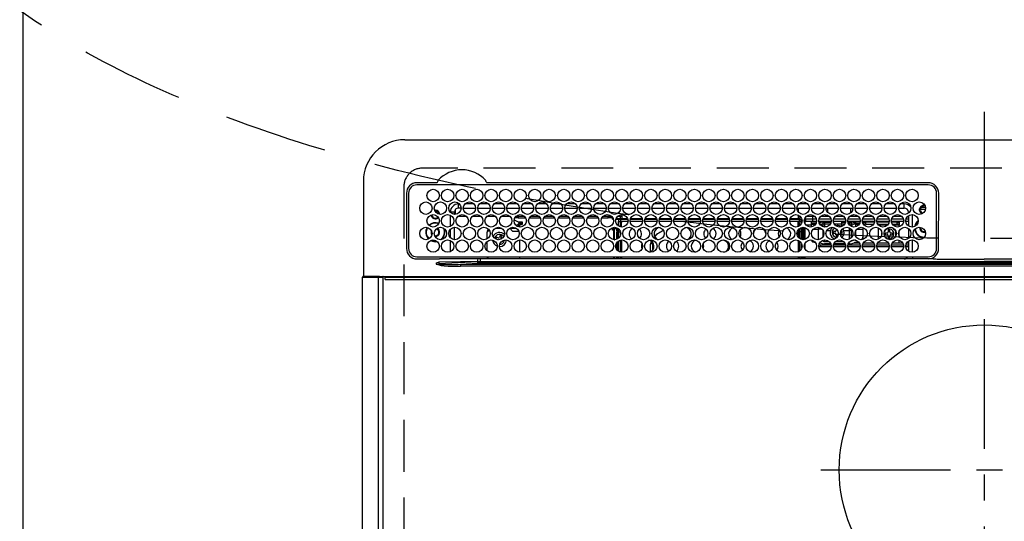
# Model space of a CAD drawing. Extents: x 84007 to 110129, y -10810 to -2410.
# Drawn here: x 84979 to 85454, y -4300 to -4058 of the extents above; entities that cross this region are included whole.
import ezdxf

# ---------------------------------------------------------------- set-up
doc = ezdxf.new("R2010")
doc.units = 0
doc.header["$LTSCALE"] = 50
doc.header["$MEASUREMENT"] = 0
doc.linetypes.add('CENTER', pattern=[2, 1.25, -0.25, 0.25, -0.25])
doc.linetypes.add('DASHED', pattern=[0.75, 0.5, -0.25])
for name, color, linetype in [('126-甲板', 2, 'CONTINUOUS'), ('150-機器', 8, 'CONTINUOUS'), ('160-文字', 254, 'CONTINUOUS')]:
    doc.layers.add(name, color=color, linetype=linetype)

msp = doc.modelspace()

# ---------------------------------------------------------------- linework, layer by layer
at = {"layer": '126-甲板', "linetype": 'DASHED'}
for p, q in [((85715.46, -4130.06), (85173.46, -4130.06)), ((85164.46, -4139.06), (85164.46, -4583.06))]:
    msp.add_line(p, q, dxfattribs=at)
at = {"layer": '126-甲板'}
msp.add_lwpolyline([(84980.66, -4013.06), (84980.66, -4660.06), (87718.66, -4660.06), (87718.66, -3860.06), (85885.66, -3860.06)], dxfattribs=at)
at = {"layer": '126-甲板', "linetype": 'DASHED'}
msp.add_arc((85173.46, -4139.06), 9, 90, 180, dxfattribs=at)
at = {"layer": '150-機器', "color": 161, "linetype": 'CENTER'}
for p, q in [((85444.46, -4102.95), (85444.46, -4684.59)), ((85365.69, -4275.71), (85521.66, -4275.71))]:
    msp.add_line(p, q, dxfattribs=at)
at = {"layer": '150-機器', "color": 13, "linetype": 'Continuous'}
for p, q in [((85164.96, -4116.33), (85723.96, -4116.33)), ((85144.96, -4136.33), (85144.96, -4182.33)), ((85180.2, -4137.11), (85170.76, -4137.11)), ((85417.46, -4138.13), (85170.76, -4138.13)), ((85180.28, -4137.11), (85180.2, -4137.11)), ((85180.36, -4137.1), (85180.28, -4137.11)), ((85201.02, -4138.13), (85201.05, -4138.01)), ((85204.72, -4137.11), (85204.56, -4137.1)), ((85417.46, -4137.11), (85204.72, -4137.11)), ((85165.74, -4142.13), (85165.74, -4168.83)), ((85166.76, -4142.13), (85166.76, -4168.83)), ((85421.46, -4168.83), (85421.46, -4142.13)), ((85422.46, -4168.83), (85422.48, -4142.13)), ((85189.16, -4150.28), (85189.16, -4152.38)), ((85190.86, -4149.33), (85190.86, -4147.33)), ((85191.3, -4147.33), (85190.86, -4147.33)), ((85192.11, -4149.33), (85190.86, -4149.33)), ((85193.11, -4149.33), (85199.11, -4149.33)), ((85198.3, -4147.33), (85193.92, -4147.33)), ((85200.11, -4149.33), (85206.11, -4149.33)), ((85205.3, -4147.33), (85200.92, -4147.33)), ((85207.11, -4149.33), (85213.11, -4149.33)), ((85212.3, -4147.33), (85207.92, -4147.33)), ((85214.11, -4149.33), (85220.11, -4149.33)), ((85219.3, -4147.33), (85214.92, -4147.33)), ((85221.11, -4149.33), (85227.11, -4149.33)), ((85226.3, -4147.33), (85221.92, -4147.33)), ((85228.11, -4149.33), (85234.11, -4149.33)), ((85233.3, -4147.33), (85228.92, -4147.33)), ((85235.11, -4149.33), (85241.11, -4149.33)), ((85240.3, -4147.33), (85235.92, -4147.33)), ((85242.11, -4149.33), (85248.11, -4149.33)), ((85247.3, -4147.33), (85242.92, -4147.33)), ((85249.11, -4149.33), (85255.11, -4149.33)), ((85254.3, -4147.33), (85249.92, -4147.33)), ((85256.11, -4149.33), (85262.11, -4149.33)), ((85261.3, -4147.33), (85256.92, -4147.33)), ((85263.11, -4149.33), (85269.11, -4149.33)), ((85268.3, -4147.33), (85263.92, -4147.33)), ((85270.11, -4149.33), (85276.11, -4149.33)), ((85275.3, -4147.33), (85270.92, -4147.33)), ((85277.11, -4149.33), (85283.11, -4149.33)), ((85282.3, -4147.33), (85277.92, -4147.33)), ((85284.11, -4149.33), (85290.11, -4149.33)), ((85289.3, -4147.33), (85284.92, -4147.33)), ((85291.11, -4149.33), (85297.11, -4149.33)), ((85296.3, -4147.33), (85291.92, -4147.33)), ((85298.11, -4149.33), (85304.11, -4149.33)), ((85303.3, -4147.33), (85298.92, -4147.33)), ((85305.11, -4149.33), (85311.11, -4149.33)), ((85310.3, -4147.33), (85305.92, -4147.33)), ((85312.11, -4149.33), (85318.11, -4149.33)), ((85317.3, -4147.33), (85312.92, -4147.33)), ((85319.11, -4149.33), (85325.11, -4149.33)), ((85324.3, -4147.33), (85319.92, -4147.33)), ((85326.11, -4149.33), (85332.11, -4149.33)), ((85331.3, -4147.33), (85326.92, -4147.33)), ((85333.11, -4149.33), (85339.11, -4149.33)), ((85338.3, -4147.33), (85333.92, -4147.33)), ((85340.11, -4149.33), (85346.11, -4149.33)), ((85345.3, -4147.33), (85340.92, -4147.33)), ((85347.11, -4149.33), (85353.11, -4149.33)), ((85352.3, -4147.33), (85347.92, -4147.33)), ((85354.11, -4149.33), (85360.11, -4149.33)), ((85354.61, -4149.33), (85354.61, -4151.04)), ((85359.3, -4147.33), (85354.92, -4147.33)), ((85361.11, -4149.33), (85367.11, -4149.33)), ((85366.3, -4147.33), (85361.92, -4147.33)), ((85368.11, -4149.33), (85374.11, -4149.33)), ((85373.3, -4147.33), (85368.92, -4147.33)), ((85369.06, -4151.57), (85369.06, -4149.33)), ((85375.11, -4149.33), (85381.11, -4149.33)), ((85380.3, -4147.33), (85375.92, -4147.33)), ((85379.86, -4149.33), (85379.86, -4151.82)), ((85380.86, -4149.33), (85380.86, -4150.58)), ((85382.11, -4149.33), (85388.11, -4149.33)), ((85387.3, -4147.33), (85382.92, -4147.33)), ((85389.11, -4149.33), (85395.11, -4149.33)), ((85394.3, -4147.33), (85389.92, -4147.33)), ((85396.11, -4149.33), (85402.11, -4149.33)), ((85401.3, -4147.33), (85396.92, -4147.33)), ((85403.11, -4149.33), (85405.86, -4149.33)), ((85405.86, -4147.33), (85403.92, -4147.33)), ((85405.86, -4149.33), (85405.86, -4147.33)), ((85416.03, -4150.06), (85413.05, -4150.06)), ((85413.08, -4149.71), (85413.3, -4149.71)), ((85413.3, -4150.51), (85413.08, -4150.51)), ((85413.3, -4149.71), (85413.71, -4149.71)), ((85413.71, -4150.51), (85413.3, -4150.51)), ((85416.09, -4149.06), (85414, -4149.06)), ((85415.06, -4147.95), (85415.06, -4147.73)), ((85415.06, -4148.36), (85415.06, -4147.95)), ((85415.06, -4148.06), (85415.8, -4148.06)), ((85415.86, -4148.36), (85415.94, -4148.38)), ((85188.86, -4151.33), (85186.86, -4151.33)), ((85186.86, -4151.33), (85186.86, -4151.37)), ((85186.86, -4152.75), (85186.86, -4158.21)), ((85188.86, -4152.37), (85188.86, -4151.33)), ((85194.83, -4153.46), (85190.39, -4153.46)), ((85201.83, -4153.46), (85197.39, -4153.46)), ((85208.83, -4153.46), (85204.39, -4153.46)), ((85215.83, -4153.46), (85211.39, -4153.46)), ((85217.66, -4155.01), (85217.66, -4154.94)), ((85217.66, -4155.01), (85219.66, -4155.92)), ((85219.66, -4153.96), (85218.02, -4153.96)), ((85222.83, -4153.46), (85218.39, -4153.46)), ((85219.66, -4153.46), (85219.66, -4153.96)), ((85219.66, -4153.96), (85223.19, -4153.96)), ((85219.66, -4155.92), (85221.16, -4155.92)), ((85219.96, -4155.92), (85219.96, -4156.73)), ((85221.16, -4155.92), (85221.26, -4155.93)), ((85221.26, -4155.93), (85221.35, -4155.94)), ((85221.35, -4155.94), (85221.44, -4155.96)), ((85221.44, -4155.96), (85221.51, -4155.99)), ((85221.51, -4155.99), (85221.58, -4156.02)), ((85225.02, -4153.96), (85230.19, -4153.96)), ((85229.83, -4153.46), (85225.39, -4153.46)), ((85232.02, -4153.96), (85237.19, -4153.96)), ((85236.83, -4153.46), (85232.39, -4153.46)), ((85239.02, -4153.96), (85244.19, -4153.96)), ((85243.83, -4153.46), (85239.39, -4153.46)), ((85246.02, -4153.96), (85251.19, -4153.96)), ((85250.83, -4153.46), (85246.39, -4153.46)), ((85253.02, -4153.96), (85258.19, -4153.96)), ((85257.83, -4153.46), (85253.39, -4153.46)), ((85260.02, -4153.96), (85263.06, -4153.96)), ((85264.83, -4153.46), (85260.39, -4153.46)), ((85263.06, -4153.96), (85263.06, -4153.46)), ((85265.06, -4153.96), (85263.06, -4153.96)), ((85265.06, -4153.75), (85265.06, -4153.96)), ((85265.06, -4154.58), (85265.06, -4153.96)), ((85265.06, -4154.14), (85265.07, -4154.18)), ((85265.07, -4154.63), (85265.06, -4154.58)), ((85265.07, -4154.18), (85265.1, -4154.23)), ((85265.1, -4154.67), (85265.07, -4154.63)), ((85265.1, -4154.23), (85265.14, -4154.27)), ((85265.14, -4154.71), (85265.1, -4154.67)), ((85265.14, -4154.27), (85265.21, -4154.3)), ((85265.21, -4154.75), (85265.14, -4154.71)), ((85265.21, -4154.3), (85265.28, -4154.33)), ((85265.28, -4154.77), (85265.21, -4154.75)), ((85265.28, -4154.33), (85265.37, -4154.35)), ((85265.37, -4154.79), (85265.28, -4154.77)), ((85265.37, -4154.35), (85265.39, -4154.35)), ((85265.46, -4154.81), (85265.37, -4154.79)), ((85265.53, -4154.81), (85265.46, -4154.81)), ((85268.69, -4154.81), (85266.69, -4154.81)), ((85266.82, -4154.37), (85269.16, -4154.37)), ((85269.61, -4153.46), (85267.39, -4153.46)), ((85268.01, -4158.02), (85268.01, -4155.76)), ((85268.01, -4155.76), (85269.01, -4155.76)), ((85268.76, -4153.46), (85268.76, -4154.37)), ((85269.01, -4154.76), (85269.01, -4155.76)), ((85272.52, -4154.76), (85269.01, -4154.76)), ((85269.01, -4158.42), (85269.01, -4155.76)), ((85272.6, -4155.76), (85269.01, -4155.76)), ((85269.16, -4154.76), (85269.16, -4154.37)), ((85269.16, -4154.37), (85269.61, -4154.57)), ((85269.61, -4152.48), (85269.61, -4154.36)), ((85269.61, -4154.76), (85269.61, -4154.36)), ((85269.61, -4154.36), (85272.39, -4154.36)), ((85269.61, -4156.36), (85269.61, -4155.76)), ((85279.6, -4155.76), (85273.62, -4155.76)), ((85279.52, -4154.76), (85273.7, -4154.76)), ((85273.83, -4154.36), (85279.39, -4154.36)), ((85286.6, -4155.76), (85280.62, -4155.76)), ((85286.52, -4154.76), (85280.7, -4154.76)), ((85280.83, -4154.36), (85286.39, -4154.36)), ((85293.6, -4155.76), (85287.62, -4155.76)), ((85293.52, -4154.76), (85287.7, -4154.76)), ((85287.83, -4154.36), (85293.39, -4154.36)), ((85300.6, -4155.76), (85294.62, -4155.76)), ((85300.52, -4154.76), (85294.7, -4154.76)), ((85294.83, -4154.36), (85300.39, -4154.36)), ((85307.6, -4155.76), (85301.62, -4155.76)), ((85307.52, -4154.76), (85301.7, -4154.76)), ((85301.83, -4154.36), (85307.39, -4154.36)), ((85314.6, -4155.76), (85308.62, -4155.76)), ((85314.52, -4154.76), (85308.7, -4154.76)), ((85308.83, -4154.36), (85314.39, -4154.36)), ((85321.6, -4155.76), (85315.62, -4155.76)), ((85321.52, -4154.76), (85315.7, -4154.76)), ((85315.83, -4154.36), (85321.39, -4154.36)), ((85328.6, -4155.76), (85322.62, -4155.76)), ((85328.52, -4154.76), (85322.7, -4154.76)), ((85322.83, -4154.36), (85328.39, -4154.36)), ((85335.6, -4155.76), (85329.62, -4155.76)), ((85335.52, -4154.76), (85329.7, -4154.76)), ((85329.83, -4154.36), (85335.39, -4154.36)), ((85342.6, -4155.76), (85336.62, -4155.76)), ((85342.52, -4154.76), (85336.7, -4154.76)), ((85336.83, -4154.36), (85342.39, -4154.36)), ((85349.6, -4155.76), (85343.62, -4155.76)), ((85349.52, -4154.76), (85343.7, -4154.76)), ((85343.83, -4154.36), (85349.39, -4154.36)), ((85355.21, -4155.76), (85350.62, -4155.76)), ((85355.21, -4154.76), (85350.7, -4154.76)), ((85350.83, -4154.36), (85354.61, -4154.36)), ((85354.61, -4152.65), (85354.61, -4154.36)), ((85355.83, -4153.46), (85354.61, -4153.46)), ((85354.61, -4154.06), (85356.25, -4154.06)), ((85354.61, -4154.36), (85354.61, -4154.76)), ((85354.61, -4156.36), (85354.61, -4155.76)), ((85355.21, -4154.76), (85355.21, -4155.76)), ((85355.21, -4158.02), (85355.21, -4155.76)), ((85356.21, -4155.76), (85355.21, -4155.76)), ((85355.92, -4155.06), (85356.58, -4155.06)), ((85356.21, -4156.98), (85356.21, -4155.76)), ((85357.63, -4155.16), (85357.96, -4155.16)), ((85357.64, -4155.06), (85358.26, -4155.06)), ((85357.96, -4155.16), (85357.96, -4156.89)), ((85357.97, -4154.06), (85358.14, -4154.06)), ((85358.26, -4154.56), (85361.76, -4154.56)), ((85358.26, -4154.56), (85358.26, -4155.86)), ((85361.76, -4155.86), (85358.26, -4155.86)), ((85362.83, -4153.46), (85358.39, -4153.46)), ((85360.96, -4155.86), (85360.96, -4156.4)), ((85361.76, -4154.56), (85361.76, -4153.46)), ((85361.76, -4155.86), (85361.76, -4154.56)), ((85361.76, -4154.56), (85363.46, -4154.56)), ((85363.59, -4155.86), (85361.76, -4155.86)), ((85370.59, -4155.86), (85364.63, -4155.86)), ((85364.76, -4154.56), (85370.46, -4154.56)), ((85368.06, -4153.46), (85365.39, -4153.46)), ((85366.48, -4155.9), (85366.37, -4155.86)), ((85366.7, -4156), (85366.48, -4155.9)), ((85366.7, -4156), (85366.7, -4155.86)), ((85366.7, -4156.82), (85366.7, -4156)), ((85367.42, -4155.86), (85367.42, -4156.14)), ((85368.06, -4153.46), (85368.06, -4152.52)), ((85368.79, -4152.72), (85368.06, -4153.46)), ((85369.83, -4153.46), (85368.06, -4153.46)), ((85377.59, -4155.86), (85371.63, -4155.86)), ((85371.76, -4154.56), (85377.46, -4154.56)), ((85376.83, -4153.46), (85372.39, -4153.46)), ((85375.56, -4155.86), (85375.56, -4156.14)), ((85384.59, -4155.86), (85378.63, -4155.86)), ((85378.76, -4154.56), (85384.46, -4154.56)), ((85380.86, -4153.46), (85379.39, -4153.46)), ((85379.5, -4156.14), (85379.5, -4155.86)), ((85380.86, -4153.46), (85380.22, -4152.82)), ((85380.22, -4155.86), (85380.22, -4156)), ((85380.44, -4155.9), (85380.22, -4156)), ((85380.22, -4156), (85380.22, -4156.82)), ((85380.55, -4155.86), (85380.44, -4155.9)), ((85380.86, -4152.58), (85380.86, -4153.46)), ((85383.83, -4153.46), (85380.86, -4153.46)), ((85382.36, -4155.86), (85382.36, -4156.4)), ((85391.59, -4155.86), (85385.63, -4155.86)), ((85385.76, -4154.56), (85391.46, -4154.56)), ((85385.96, -4155.86), (85385.96, -4156.4)), ((85390.83, -4153.46), (85386.39, -4153.46)), ((85398.59, -4155.86), (85392.63, -4155.86)), ((85392.76, -4154.56), (85398.46, -4154.56)), ((85397.83, -4153.46), (85393.39, -4153.46)), ((85405.59, -4155.86), (85399.63, -4155.86)), ((85399.76, -4154.56), (85405.46, -4154.56)), ((85404.83, -4153.46), (85400.39, -4153.46)), ((85407.86, -4155.86), (85406.63, -4155.86)), ((85406.76, -4154.56), (85407.86, -4154.56)), ((85407.86, -4153.46), (85407.39, -4153.46)), ((85407.86, -4151.33), (85407.86, -4151.82)), ((85407.86, -4151.33), (85408.39, -4151.33)), ((85407.86, -4153.04), (85407.86, -4157.92)), ((85409.86, -4158.47), (85409.86, -4152.49)), ((85177.91, -4160.96), (85177.95, -4160.6)), ((85186.86, -4159.6), (85186.86, -4163.57)), ((85188.86, -4164.57), (85188.86, -4158.59)), ((85205.64, -4159.97), (85204.66, -4160.96)), ((85208.65, -4158.96), (85211.57, -4158.96)), ((85216.96, -4160.46), (85215.53, -4159.03)), ((85215.65, -4158.96), (85218.57, -4158.96)), ((85216.96, -4160.46), (85219.89, -4160.46)), ((85218.73, -4157.82), (85219.96, -4156.73)), ((85218.95, -4157.98), (85219.96, -4157.98)), ((85221.16, -4156.84), (85219.96, -4156.84)), ((85219.96, -4158.41), (85219.96, -4156.84)), ((85220.46, -4157.28), (85221.16, -4157.28)), ((85220.46, -4158.48), (85220.46, -4157.28)), ((85221.16, -4156.84), (85221.26, -4156.83)), ((85221.16, -4157.28), (85221.16, -4156.84)), ((85221.26, -4157.28), (85221.16, -4157.28)), ((85221.26, -4156.83), (85221.35, -4156.82)), ((85221.35, -4157.27), (85221.26, -4157.28)), ((85221.35, -4156.82), (85221.44, -4156.8)), ((85221.44, -4157.25), (85221.35, -4157.27)), ((85221.44, -4156.8), (85221.51, -4156.77)), ((85221.51, -4157.22), (85221.44, -4157.25)), ((85221.51, -4156.77), (85221.58, -4156.74)), ((85221.58, -4157.18), (85221.51, -4157.22)), ((85221.58, -4156.02), (85221.62, -4156.06)), ((85221.58, -4156.74), (85221.62, -4156.7)), ((85221.62, -4157.14), (85221.58, -4157.18)), ((85221.62, -4156.06), (85221.65, -4156.1)), ((85221.62, -4156.7), (85221.65, -4156.66)), ((85221.65, -4157.1), (85221.62, -4157.14)), ((85221.65, -4156.1), (85221.66, -4156.15)), ((85221.65, -4156.66), (85221.66, -4156.61)), ((85221.66, -4157.06), (85221.65, -4157.1)), ((85221.66, -4157.06), (85221.66, -4156.15)), ((85265.06, -4159.58), (85265.07, -4159.53)), ((85265.06, -4159.81), (85265.06, -4159.58)), ((85265.07, -4159.85), (85265.06, -4159.81)), ((85265.07, -4159.53), (85265.1, -4159.49)), ((85265.1, -4159.89), (85265.07, -4159.85)), ((85265.1, -4159.49), (85265.14, -4159.45)), ((85265.14, -4159.93), (85265.1, -4159.89)), ((85265.14, -4159.45), (85265.21, -4159.42)), ((85265.21, -4159.97), (85265.14, -4159.93)), ((85265.21, -4159.42), (85265.28, -4159.39)), ((85265.28, -4159.99), (85265.21, -4159.97)), ((85265.28, -4159.39), (85265.37, -4159.37)), ((85265.37, -4160.02), (85265.28, -4159.99)), ((85265.37, -4159.37), (85265.46, -4159.36)), ((85265.46, -4160.03), (85265.37, -4160.02)), ((85265.46, -4159.36), (85265.56, -4159.35)), ((85265.56, -4160.03), (85265.46, -4160.03)), ((85268.01, -4159.35), (85265.56, -4159.35)), ((85265.56, -4159.59), (85265.56, -4160.03)), ((85265.56, -4159.59), (85266.16, -4159.59)), ((85265.66, -4160.03), (85265.56, -4160.03)), ((85265.66, -4160.03), (85265.66, -4164.55)), ((85266.16, -4164.58), (85266.16, -4159.59)), ((85267.16, -4159.35), (85267.16, -4159.52)), ((85267.16, -4159.52), (85267.66, -4159.52)), ((85267.16, -4160.34), (85267.16, -4159.52)), ((85267.66, -4160.34), (85267.16, -4160.34)), ((85267.16, -4160.34), (85267.16, -4160.88)), ((85267.66, -4159.35), (85267.66, -4159.52)), ((85267.66, -4159.52), (85267.66, -4160.34)), ((85267.66, -4160.34), (85267.66, -4160.88)), ((85268.01, -4160.76), (85268.01, -4159.26)), ((85268.01, -4163.9), (85268.01, -4160.76)), ((85268.01, -4160.76), (85268.99, -4160.76)), ((85269.01, -4162.35), (85269.01, -4160.76)), ((85269.51, -4156.36), (85269.11, -4156.36)), ((85269.11, -4156.36), (85269.11, -4158.44)), ((85269.51, -4158.48), (85269.51, -4156.36)), ((85269.61, -4156.36), (85269.51, -4156.36)), ((85354.61, -4156.36), (85354.71, -4156.36)), ((85354.71, -4156.36), (85355.11, -4156.36)), ((85354.71, -4158.27), (85354.71, -4156.36)), ((85354.71, -4163.38), (85354.71, -4159.78)), ((85355.11, -4156.36), (85355.11, -4158.08)), ((85355.21, -4157.55), (85355.11, -4157.55)), ((85355.11, -4159.35), (85355.11, -4163.82)), ((85355.21, -4160.76), (85355.21, -4159.26)), ((85356.21, -4160.76), (85355.21, -4160.76)), ((85355.21, -4163.9), (85355.21, -4160.76)), ((85356.21, -4160.76), (85356.21, -4158.72)), ((85356.21, -4164.44), (85356.21, -4160.76)), ((85356.66, -4158.62), (85356.66, -4164.55)), ((85357.16, -4164.58), (85357.16, -4158.58)), ((85357.46, -4164.56), (85357.46, -4158.6)), ((85357.96, -4158.7), (85357.96, -4164.46)), ((85360.96, -4157.55), (85358.44, -4157.55)), ((85360.96, -4156.4), (85360.96, -4157.09)), ((85360.96, -4156.4), (85363.47, -4156.4)), ((85360.96, -4157.09), (85363.14, -4157.09)), ((85360.96, -4157.09), (85360.96, -4158.46)), ((85361.99, -4159.45), (85364.56, -4159.45)), ((85364.56, -4159.45), (85364.56, -4158.62)), ((85364.56, -4164.55), (85364.56, -4159.45)), ((85366.7, -4157.99), (85366.7, -4156.82)), ((85366.7, -4158.34), (85366.7, -4157.99)), ((85366.7, -4163.09), (85366.7, -4160.07)), ((85367.42, -4156.14), (85367.42, -4156.96)), ((85367.42, -4156.14), (85370.54, -4156.14)), ((85367.42, -4156.96), (85367.42, -4158.29)), ((85367.42, -4156.96), (85370.22, -4156.96)), ((85367.42, -4158.29), (85368.67, -4158.29)), ((85367.42, -4158.29), (85367.42, -4158.47)), ((85368.5, -4160.11), (85370.2, -4160.11)), ((85372.56, -4160.66), (85371.66, -4160.66)), ((85371.66, -4160.66), (85371.66, -4161.46)), ((85375.56, -4157.06), (85372.06, -4157.06)), ((85372.65, -4157.76), (85373.46, -4157.66)), ((85373.06, -4159.3), (85373.06, -4160.16)), ((85375.26, -4161.46), (85375.26, -4160.66)), ((85375.26, -4160.66), (85375.26, -4160.66)), ((85375.56, -4156.14), (85375.56, -4156.96)), ((85375.56, -4156.14), (85377.54, -4156.14)), ((85375.56, -4156.96), (85375.56, -4158.29)), ((85375.56, -4156.96), (85377.22, -4156.96)), ((85375.56, -4158.29), (85375.56, -4158.33)), ((85375.56, -4158.29), (85375.67, -4158.29)), ((85376.72, -4160.11), (85379.5, -4160.11)), ((85378.68, -4156.14), (85379.5, -4156.14)), ((85379, -4156.96), (85379.5, -4156.96)), ((85379.5, -4156.96), (85379.5, -4156.14)), ((85379.5, -4157.62), (85379.5, -4156.96)), ((85379.5, -4160.11), (85379.5, -4158.92)), ((85379.5, -4164.24), (85379.5, -4160.11)), ((85380.14, -4158.05), (85380.11, -4158.08)), ((85380.22, -4157.99), (85380.14, -4158.05)), ((85380.22, -4156.82), (85380.22, -4157.99)), ((85380.22, -4157.99), (85380.22, -4158.14)), ((85380.22, -4159.45), (85380.22, -4159.94)), ((85380.44, -4159.83), (85380.22, -4159.94)), ((85380.22, -4159.94), (85380.22, -4163.72)), ((85380.52, -4159.8), (85380.44, -4159.83)), ((85382.36, -4156.4), (85382.36, -4157.09)), ((85382.36, -4156.4), (85384.47, -4156.4)), ((85382.36, -4157.09), (85384.14, -4157.09)), ((85382.36, -4157.09), (85382.36, -4158.39)), ((85382.36, -4160.38), (85382.36, -4162.78)), ((85382.99, -4159.45), (85385.96, -4159.45)), ((85385.75, -4156.4), (85385.96, -4156.4)), ((85385.96, -4156.06), (85386.21, -4156.06)), ((85385.96, -4156.4), (85385.96, -4156.89)), ((85385.96, -4158.7), (85385.96, -4159.45)), ((85385.96, -4159.45), (85385.96, -4163.16)), ((85386.21, -4157.06), (85386.06, -4157.06)), ((85386.21, -4157.06), (85386.21, -4156.06)), ((85386.21, -4156.06), (85387.21, -4156.06)), ((85387.21, -4157.06), (85386.21, -4157.06)), ((85387.21, -4156.06), (85387.21, -4157.06)), ((85391.55, -4156.06), (85387.21, -4156.06)), ((85387.21, -4157.06), (85391.16, -4157.06)), ((85398.55, -4156.06), (85392.67, -4156.06)), ((85393.06, -4157.06), (85398.16, -4157.06)), ((85393.39, -4157.08), (85393.33, -4157.06)), ((85393.43, -4157.14), (85393.39, -4157.08)), ((85393.45, -4157.25), (85393.43, -4157.14)), ((85393.46, -4157.39), (85393.45, -4157.25)), ((85393.46, -4157.56), (85393.46, -4157.39)), ((85393.46, -4157.57), (85393.46, -4157.56)), ((85397.77, -4157.56), (85393.46, -4157.56)), ((85393.46, -4164.26), (85393.46, -4158.9)), ((85398.06, -4159.96), (85398.06, -4160.86)), ((85398.86, -4159.96), (85398.06, -4159.96)), ((85398.86, -4160.86), (85398.86, -4159.96)), ((85402.46, -4156.06), (85399.67, -4156.06)), ((85400.06, -4157.06), (85402.46, -4157.06)), ((85403.46, -4157.56), (85400.45, -4157.56)), ((85402.46, -4157.06), (85402.46, -4156.06)), ((85402.46, -4156.06), (85403.46, -4156.06)), ((85403.46, -4157.06), (85402.46, -4157.06)), ((85403.46, -4156.06), (85403.46, -4157.06)), ((85403.46, -4157.06), (85403.46, -4157.56)), ((85403.46, -4158.36), (85403.46, -4157.56)), ((85403.46, -4162.99), (85403.46, -4160.17)), ((85407.86, -4159.14), (85407.86, -4164.02)), ((85413.71, -4158.96), (85413.74, -4158.65)), ((85177.37, -4164.95), (85178.36, -4165.37)), ((85177.61, -4164.85), (85178.42, -4165.18)), ((85178.04, -4161.63), (85177.91, -4160.96)), ((85178.1, -4161.76), (85178.04, -4161.63)), ((85178.36, -4165.37), (85179.66, -4165.56)), ((85178.42, -4165.18), (85179.66, -4165.36)), ((85179.66, -4163.06), (85179.5, -4163.05)), ((85179.66, -4165.36), (85180.42, -4165.29)), ((85179.66, -4165.56), (85180.62, -4165.46)), ((85186.86, -4164.95), (85186.86, -4170.41)), ((85204.66, -4164.15), (85204.66, -4160.96)), ((85204.66, -4169.96), (85204.66, -4165.4)), ((85209.12, -4163.44), (85208.84, -4164.18)), ((85208.84, -4164.18), (85209.68, -4164.51)), ((85209.96, -4163.76), (85209.12, -4163.44)), ((85209.68, -4164.51), (85209.76, -4164.55)), ((85209.76, -4164.55), (85209.78, -4164.56)), ((85210.93, -4162.64), (85210.61, -4163.47)), ((85211.68, -4162.92), (85210.93, -4162.64)), ((85211.36, -4163.76), (85211.68, -4162.92)), ((85211.77, -4165.31), (85212.2, -4165.48)), ((85212.2, -4165.48), (85212.41, -4164.93)), ((85212.99, -4164.8), (85212.9, -4165.32)), ((85220.46, -4170.68), (85220.46, -4164.68)), ((85265.95, -4164.58), (85266.16, -4164.58)), ((85266.16, -4164.58), (85266.16, -4164.58)), ((85267.66, -4160.88), (85267.16, -4160.88)), ((85267.16, -4164.39), (85267.16, -4160.88)), ((85267.66, -4160.88), (85267.66, -4164.15)), ((85267.66, -4165.4), (85267.66, -4169.96)), ((85268.01, -4170.22), (85268.01, -4165.14)), ((85269.01, -4170.62), (85269.01, -4164.74)), ((85269.11, -4164.72), (85269.11, -4165.31)), ((85269.11, -4165.31), (85269.51, -4165.31)), ((85269.11, -4165.31), (85269.11, -4170.64)), ((85269.51, -4165.31), (85269.51, -4164.68)), ((85269.51, -4165.31), (85269.51, -4170.68)), ((85275.95, -4164.75), (85276.11, -4164.76)), ((85276.11, -4164.76), (85276.77, -4164.69)), ((85283.73, -4165.23), (85283.54, -4165.76)), ((85286.16, -4162.37), (85285.46, -4163.16)), ((85286.72, -4161.85), (85286.16, -4162.37)), ((85311.45, -4164.69), (85312.11, -4164.76)), ((85312.11, -4164.76), (85312.27, -4164.75)), ((85354.71, -4165.31), (85354.71, -4164.89)), ((85355.11, -4165.31), (85354.71, -4165.31)), ((85354.71, -4165.31), (85354.71, -4170.47)), ((85355.11, -4165.08), (85355.11, -4165.31)), ((85355.11, -4165.31), (85355.11, -4170.28)), ((85355.21, -4170.22), (85355.21, -4165.14)), ((85366.7, -4165.32), (85366.7, -4164.82)), ((85367.42, -4164.69), (85367.42, -4165.49)), ((85367.42, -4165.49), (85369.66, -4165.49)), ((85371.66, -4161.46), (85372.56, -4161.46)), ((85372.56, -4165.49), (85376.66, -4165.49)), ((85373.06, -4161.96), (85373.06, -4162.86)), ((85373.06, -4162.86), (85373.82, -4162.86)), ((85373.86, -4162.78), (85373.86, -4161.96)), ((85375.11, -4161.46), (85375.26, -4161.46)), ((85380.22, -4165.02), (85380.22, -4165.32)), ((85382.36, -4164.78), (85382.36, -4164.83)), ((85382.36, -4164.83), (85382.55, -4164.83)), ((85385.96, -4164.25), (85385.94, -4164.46)), ((85385.96, -4163.16), (85385.96, -4164.25)), ((85395.07, -4161.48), (85395.09, -4161.28)), ((85395.07, -4162.05), (85395.07, -4161.48)), ((85397.56, -4161.36), (85396.66, -4161.36)), ((85396.66, -4161.36), (85396.66, -4162.16)), ((85396.66, -4162.16), (85397.56, -4162.16)), ((85398.06, -4162.66), (85398.06, -4163.56)), ((85398.06, -4163.56), (85398.86, -4163.56)), ((85398.86, -4163.56), (85398.86, -4162.66)), ((85400.26, -4161.36), (85399.36, -4161.36)), ((85399.36, -4162.16), (85400.26, -4162.16)), ((85400.26, -4162.16), (85400.26, -4161.36)), ((85403.46, -4166.06), (85403.46, -4164.8)), ((85407.86, -4165.24), (85407.86, -4170.12)), ((85409.86, -4170.67), (85409.86, -4164.69)), ((85267.16, -4169.41), (85267.16, -4165.95)), ((85283.54, -4165.76), (85283.37, -4166.99)), ((85284.37, -4166.1), (85283.37, -4166.99)), ((85283.37, -4166.99), (85283.37, -4170.48)), ((85284.38, -4165.8), (85284.37, -4166.1)), ((85284.37, -4166.1), (85284.37, -4169.73)), ((85356.21, -4169.18), (85356.21, -4166.18)), ((85357.96, -4166.27), (85357.96, -4169.09)), ((85362.96, -4165.82), (85362.96, -4165.92)), ((85363.04, -4165.92), (85362.96, -4165.92)), ((85365.62, -4168.06), (85364.63, -4168.06)), ((85364.68, -4167.06), (85365.62, -4167.06)), ((85365.09, -4166.06), (85365.16, -4166.06)), ((85365.1, -4166.03), (85365.14, -4166.05)), ((85365.14, -4166.05), (85365.22, -4166.09)), ((85365.62, -4168.06), (85365.62, -4167.06)), ((85365.62, -4167.06), (85370.54, -4167.06)), ((85370.59, -4168.06), (85365.62, -4168.06)), ((85370.4, -4166.58), (85367.36, -4166.58)), ((85377.59, -4168.06), (85371.63, -4168.06)), ((85371.68, -4167.06), (85377.54, -4167.06)), ((85377.4, -4166.58), (85371.82, -4166.58)), ((85384.59, -4168.06), (85378.63, -4168.06)), ((85378.68, -4167.06), (85384.54, -4167.06)), ((85379.56, -4166.58), (85378.82, -4166.58)), ((85381.76, -4166.06), (85384.13, -4166.06)), ((85383.96, -4165.92), (85382.42, -4165.92)), ((85383.96, -4165.92), (85383.96, -4165.82)), ((85384.04, -4165.92), (85383.96, -4165.92)), ((85391.59, -4168.06), (85385.63, -4168.06)), ((85385.68, -4167.06), (85391.54, -4167.06)), ((85386.09, -4166.06), (85391.13, -4166.06)), ((85398.59, -4168.06), (85392.63, -4168.06)), ((85392.68, -4167.06), (85398.54, -4167.06)), ((85393.09, -4166.06), (85398.13, -4166.06)), ((85393.46, -4166.06), (85393.46, -4165.59)), ((85405.59, -4168.06), (85399.63, -4168.06)), ((85399.68, -4167.06), (85405.54, -4167.06)), ((85400.09, -4166.06), (85405.13, -4166.06)), ((85407.86, -4168.06), (85406.63, -4168.06)), ((85406.68, -4167.06), (85407.86, -4167.06)), ((85407.09, -4166.06), (85407.86, -4166.06)), ((85170.76, -4172.83), (85417.46, -4172.83)), ((85170.76, -4173.85), (85180.01, -4173.85)), ((85180.01, -4173.85), (85181.62, -4173.83)), ((85181.62, -4172.92), (85181.62, -4172.83)), ((85181.62, -4173.83), (85181.62, -4173.68)), ((85182.14, -4173.83), (85181.62, -4173.83)), ((85200.1, -4173.83), (85182.14, -4173.83)), ((85201.51, -4173.83), (85200.1, -4173.83)), ((85201.51, -4175.03), (85201.51, -4173.83)), ((85297.53, -4173.83), (85201.51, -4173.83)), ((85204.66, -4172.96), (85204.66, -4172.83)), ((85204.66, -4172.96), (85205.53, -4173.83)), ((85220.46, -4173.83), (85220.46, -4172.83)), ((85265.66, -4172.83), (85265.66, -4173.83)), ((85266.16, -4173.83), (85266.16, -4172.83)), ((85267.16, -4173.83), (85267.16, -4172.83)), ((85267.66, -4172.83), (85267.66, -4173.83)), ((85268.01, -4173.53), (85268.01, -4172.83)), ((85268.11, -4173.73), (85268.11, -4173.83)), ((85269.01, -4173.86), (85269.01, -4172.83)), ((85269.11, -4172.83), (85269.11, -4173.83)), ((85269.51, -4172.83), (85269.51, -4173.83)), ((85419.74, -4173.83), (85297.53, -4173.83)), ((85354.71, -4172.83), (85354.71, -4173.83)), ((85355.11, -4172.83), (85355.11, -4173.83)), ((85355.21, -4173.86), (85355.21, -4172.83)), ((85356.11, -4173.73), (85356.11, -4173.83)), ((85356.21, -4173.53), (85356.21, -4172.83)), ((85356.66, -4172.83), (85356.66, -4173.83)), ((85357.16, -4173.83), (85357.16, -4172.83)), ((85357.46, -4173.83), (85357.46, -4172.83)), ((85357.96, -4172.83), (85357.96, -4173.83)), ((85409.86, -4172.83), (85409.86, -4173.83)), ((85417.46, -4172.83), (85417.46, -4172.93)), ((85417.46, -4173.69), (85417.46, -4173.83)), ((85422.48, -4173.92), (85444.46, -4173.92)), ((85466.44, -4173.92), (85444.46, -4173.92)), ((85180.01, -4175.83), (85180.01, -4176.35)), ((85180.04, -4176.35), (85180.01, -4176.35)), ((85180.01, -4176.35), (85180.04, -4176.36)), ((85181.52, -4176.53), (85180.04, -4176.35)), ((85180.04, -4176.36), (85181.45, -4176.79)), ((85181.46, -4176.76), (85181.45, -4176.79)), ((85181.47, -4176.72), (85181.46, -4176.76)), ((85181.48, -4176.69), (85181.47, -4176.72)), ((85181.49, -4176.66), (85181.48, -4176.69)), ((85181.5, -4176.62), (85181.49, -4176.66)), ((85181.51, -4176.56), (85181.5, -4176.59)), ((85181.5, -4176.59), (85181.5, -4176.62)), ((85181.51, -4175.33), (85191.87, -4175.15)), ((85200.01, -4175.19), (85181.51, -4176.3)), ((85181.51, -4176.3), (85181.51, -4175.33)), ((85181.52, -4176.53), (85181.51, -4176.56)), ((85191.81, -4176.47), (85200.09, -4175.97)), ((85191.81, -4176.47), (85697.11, -4176.47)), ((85191.81, -4176.47), (85191.81, -4177.41)), ((85697.11, -4177.41), (85191.81, -4177.41)), ((85191.87, -4175.15), (85200.01, -4175.03)), ((85200.01, -4175.03), (85200.01, -4175.19)), ((85200.01, -4175.03), (85201.51, -4175.03)), ((85201.51, -4175.15), (85201.51, -4175.03)), ((85201.51, -4175.03), (85337.56, -4175.03)), ((85201.51, -4175.15), (85687.41, -4175.15)), ((85201.51, -4175.15), (85201.51, -4175.93)), ((85687.41, -4175.93), (85201.51, -4175.93)), ((85337.56, -4175.03), (85444.46, -4175.03)), ((85551.36, -4175.03), (85444.46, -4175.03)), ((85144.56, -4544.03), (85144.56, -4182.63)), ((85144.56, -4182.63), (85146.56, -4182.63)), ((85146.56, -4182.33), (85144.86, -4182.33)), ((85152.29, -4182.33), (85146.56, -4182.33)), ((85146.56, -4182.63), (85146.56, -4182.33)), ((85146.56, -4182.63), (85152.29, -4182.63)), ((85152.64, -4182.33), (85152.29, -4182.33)), ((85152.29, -4182.63), (85152.29, -4182.33)), ((85152.29, -4182.63), (85152.79, -4182.63)), ((85152.29, -4544.03), (85152.29, -4182.63)), ((85152.65, -4182.33), (85152.64, -4182.33)), ((85152.67, -4182.34), (85152.64, -4182.33)), ((85152.65, -4182.33), (85155.36, -4182.33)), ((85152.7, -4182.35), (85152.67, -4182.34)), ((85152.73, -4182.38), (85152.7, -4182.35)), ((85152.75, -4182.42), (85152.73, -4182.38)), ((85152.77, -4182.46), (85152.75, -4182.42)), ((85152.78, -4182.52), (85152.77, -4182.46)), ((85152.79, -4182.57), (85152.78, -4182.52)), ((85152.79, -4182.63), (85152.79, -4182.57)), ((85152.79, -4182.63), (85154.56, -4182.63)), ((85154.44, -4182.34), (85154.41, -4182.33)), ((85154.47, -4182.35), (85154.44, -4182.34)), ((85154.49, -4182.38), (85154.47, -4182.35)), ((85154.52, -4182.42), (85154.49, -4182.38)), ((85154.53, -4182.46), (85154.52, -4182.42)), ((85154.55, -4182.52), (85154.53, -4182.46)), ((85154.56, -4182.57), (85154.55, -4182.52)), ((85154.56, -4182.63), (85154.56, -4182.57)), ((85154.56, -4544.03), (85154.56, -4182.63)), ((85155.36, -4182.33), (85733.56, -4182.33)), ((85155.36, -4182.33), (85155.36, -4182.83)), ((85733.56, -4182.83), (85155.36, -4182.83)), ((85155.36, -4182.83), (85155.36, -4183.53)), ((85155.66, -4183.83), (85733.26, -4183.83))]:
    msp.add_line(p, q, dxfattribs=at)
for points in [[(85180.01, -4176.35), (85181.51, -4176.3)], [(85181.45, -4176.79), (85182.49, -4176.99), (85183.96, -4177.16), (85185.84, -4177.28), (85188.09, -4177.37), (85190.7, -4177.4), (85191.81, -4177.41)], [(85181.52, -4176.53), (85182.55, -4176.58), (85184.01, -4176.61), (85185.87, -4176.61), (85188.11, -4176.57), (85190.7, -4176.51), (85191.81, -4176.47)], [(85201.51, -4175.15), (85200.01, -4175.19)], [(85201.51, -4175.93), (85200.09, -4175.97)]]:
    msp.add_lwpolyline(points, dxfattribs=at)
for centre, radius in [((85178.61, -4143.28), 3), ((85185.61, -4143.28), 3), ((85192.61, -4143.28), 3), ((85199.61, -4143.28), 3), ((85206.61, -4143.28), 3), ((85213.61, -4143.28), 3), ((85220.61, -4143.28), 3), ((85227.61, -4143.28), 3), ((85234.61, -4143.28), 3), ((85241.61, -4143.28), 3), ((85248.61, -4143.28), 3), ((85255.61, -4143.28), 3), ((85262.61, -4143.28), 3), ((85269.61, -4143.28), 3), ((85276.61, -4143.28), 3), ((85283.61, -4143.28), 3), ((85290.61, -4143.28), 3), ((85297.61, -4143.28), 3), ((85304.61, -4143.28), 3), ((85311.61, -4143.28), 3), ((85318.61, -4143.28), 3), ((85325.61, -4143.28), 3), ((85332.61, -4143.28), 3), ((85339.61, -4143.28), 3), ((85346.61, -4143.28), 3), ((85353.61, -4143.28), 3), ((85360.61, -4143.28), 3), ((85367.61, -4143.28), 3), ((85374.61, -4143.28), 3), ((85381.61, -4143.28), 3), ((85388.61, -4143.28), 3), ((85395.61, -4143.28), 3), ((85402.61, -4143.28), 3), ((85409.61, -4143.28), 3), ((85175.11, -4149.38), 3), ((85182.11, -4149.38), 3), ((85189.11, -4149.38), 3), ((85196.11, -4149.38), 3), ((85203.11, -4149.38), 3), ((85210.11, -4149.38), 3), ((85217.11, -4149.38), 3), ((85224.11, -4149.38), 3), ((85231.11, -4149.38), 3), ((85238.11, -4149.38), 3), ((85245.11, -4149.38), 3), ((85252.11, -4149.38), 3), ((85259.11, -4149.38), 3), ((85266.11, -4149.38), 3), ((85273.11, -4149.38), 3), ((85280.11, -4149.38), 3), ((85287.11, -4149.38), 3), ((85294.11, -4149.38), 3), ((85301.11, -4149.38), 3), ((85308.11, -4149.38), 3), ((85315.11, -4149.38), 3), ((85322.11, -4149.38), 3), ((85329.11, -4149.38), 3), ((85336.11, -4149.38), 3), ((85343.11, -4149.38), 3), ((85350.11, -4149.38), 3), ((85357.11, -4149.38), 3), ((85364.11, -4149.38), 3), ((85371.11, -4149.38), 3), ((85378.11, -4149.38), 3), ((85385.11, -4149.38), 3), ((85392.11, -4149.38), 3), ((85399.11, -4149.38), 3), ((85406.11, -4149.38), 3), ((85413.11, -4149.38), 3), ((85178.61, -4155.48), 3), ((85185.61, -4155.48), 3), ((85192.61, -4155.48), 3), ((85199.61, -4155.48), 3), ((85206.61, -4155.48), 3), ((85213.61, -4155.48), 3), ((85220.61, -4155.48), 3), ((85227.61, -4155.48), 3), ((85234.61, -4155.48), 3), ((85241.61, -4155.48), 3), ((85248.61, -4155.48), 3), ((85255.61, -4155.48), 3), ((85262.61, -4155.48), 3), ((85269.61, -4155.48), 3), ((85276.61, -4155.48), 3), ((85283.61, -4155.48), 3), ((85290.61, -4155.48), 3), ((85297.61, -4155.48), 3), ((85304.61, -4155.48), 3), ((85311.61, -4155.48), 3), ((85318.61, -4155.48), 3), ((85325.61, -4155.48), 3), ((85332.61, -4155.48), 3), ((85339.61, -4155.48), 3), ((85346.61, -4155.48), 3), ((85353.61, -4155.48), 3), ((85360.61, -4155.48), 3), ((85367.61, -4155.48), 3), ((85374.61, -4155.48), 3), ((85381.61, -4155.48), 3), ((85388.61, -4155.48), 3), ((85395.61, -4155.48), 3), ((85402.61, -4155.48), 3), ((85409.61, -4155.48), 3), ((85175.11, -4161.58), 3), ((85182.11, -4161.58), 3), ((85189.11, -4161.58), 3), ((85196.11, -4161.58), 3), ((85203.11, -4161.58), 3), ((85210.11, -4161.58), 3), ((85217.11, -4161.58), 3), ((85224.11, -4161.58), 3), ((85231.11, -4161.58), 3), ((85238.11, -4161.58), 3), ((85245.11, -4161.58), 3), ((85252.11, -4161.58), 3), ((85259.11, -4161.58), 3), ((85266.11, -4161.58), 3), ((85273.11, -4161.58), 3), ((85280.11, -4161.58), 3), ((85287.11, -4161.58), 3), ((85294.11, -4161.58), 3), ((85301.11, -4161.58), 3), ((85308.11, -4161.58), 3), ((85315.11, -4161.58), 3), ((85322.11, -4161.58), 3), ((85329.11, -4161.58), 3), ((85336.11, -4161.58), 3), ((85343.11, -4161.58), 3), ((85350.11, -4161.58), 3), ((85357.11, -4161.58), 3), ((85364.11, -4161.58), 3), ((85371.11, -4161.58), 3), ((85378.11, -4161.58), 3), ((85385.11, -4161.58), 3), ((85392.11, -4161.58), 3), ((85399.11, -4161.58), 3), ((85406.11, -4161.58), 3), ((85413.11, -4161.58), 3), ((85178.61, -4167.68), 3), ((85185.61, -4167.68), 3), ((85192.61, -4167.68), 3), ((85199.61, -4167.68), 3), ((85206.61, -4167.68), 3), ((85213.61, -4167.68), 3), ((85220.61, -4167.68), 3), ((85227.61, -4167.68), 3), ((85234.61, -4167.68), 3), ((85241.61, -4167.68), 3), ((85248.61, -4167.68), 3), ((85255.61, -4167.68), 3), ((85262.61, -4167.68), 3), ((85269.61, -4167.68), 3), ((85276.61, -4167.68), 3), ((85283.61, -4167.68), 3), ((85290.61, -4167.68), 3), ((85297.61, -4167.68), 3), ((85304.61, -4167.68), 3), ((85311.61, -4167.68), 3), ((85318.61, -4167.68), 3), ((85325.61, -4167.68), 3), ((85332.61, -4167.68), 3), ((85339.61, -4167.68), 3), ((85346.61, -4167.68), 3), ((85353.61, -4167.68), 3), ((85360.61, -4167.68), 3), ((85367.61, -4167.68), 3), ((85374.61, -4167.68), 3), ((85381.61, -4167.68), 3), ((85388.61, -4167.68), 3), ((85395.61, -4167.68), 3), ((85402.61, -4167.68), 3), ((85409.61, -4167.68), 3), ((85444.46, -4275.71), 70)]:
    msp.add_circle(centre, radius, dxfattribs=at)
for centre, radius, start, end in [((85164.96, -4136.33), 20, 90, 180), ((85192.46, -4146.32), 15.45, 42.5616, 137.4384), ((85179.51, -4135.78), 1.58, 302.9347, 356.2949), ((85205.4, -4135.78), 1.57, 183.5909, 237.4553), ((85170.76, -4142.14), 5.03, 90.0492, 179.9508), ((85170.76, -4142.13), 4, 90, 180), ((85417.46, -4142.13), 5.02, 0, 90.0007), ((85417.46, -4142.13), 4, 0, 90), ((85179.66, -4152.46), 2.1, 2.6763, 100.2734), ((85179.66, -4152.46), 1.75, 5.3114, 97.6396), ((85190.86, -4151.33), 4, 90, 180), ((85190.86, -4151.33), 2, 90, 180), ((85405.86, -4151.33), 4, 36.3893, 90), ((85405.86, -4151.33), 2, 0, 90), ((85415.46, -4150.11), 2.41, 170.4514, 189.5486), ((85415.46, -4150.11), 2.2, 100.4757, 169.5243), ((85415.46, -4150.11), 2.2, 190.4757, 242.7376), ((85415.46, -4150.11), 1.8, 102.8697, 167.1303), ((85415.46, -4150.11), 1.8, 192.8697, 251.0077), ((85415.46, -4150.11), 2.41, 86.7819, 99.5486), ((85179.66, -4152.46), 2.1, 185.7005, 270), ((85179.66, -4152.46), 1.75, 183.4296, 270), ((85179.66, -4152.46), 1.75, 270, 318.258), ((85179.66, -4152.46), 2.1, 270, 315.9879), ((85269.01, -4155.76), 1, 90, 180), ((85355.21, -4155.76), 1, 0, 90), ((85357.16, -4154.56), 1.1, 0, 35.8453), ((85367.38, -4154.43), 1.7, 246.5103, 271.176), ((85379.54, -4154.43), 1.7, 268.8237, 293.4902), ((85415.46, -4158.96), 4.6, 128.3299, 170.2137), ((85415.46, -4158.96), 4.4, 130.4168, 168.1268), ((85179.66, -4160.96), 4.6, 149.6975, 225.8883), ((85179.66, -4160.96), 4.4, 148.8905, 226.6953), ((85179.66, -4160.96), 4.6, 68.3311, 133.3728), ((85179.66, -4160.96), 4.4, 68.5075, 133.1964), ((85179.66, -4160.96), 2.1, 156.6037, 218.9822), ((85179.66, -4160.96), 1.75, 258.6737, 72.8084), ((85179.66, -4160.96), 2.1, 270, 65.9772), ((85179.66, -4160.96), 4.4, 304.5881, 26.8909), ((85179.66, -4160.96), 4.6, 308.6441, 22.8348), ((85206.66, -4160.96), 2, 133.6054, 180), ((85265.51, -4158.88), 0.707, 236.2436, 273.6871), ((85276.11, -4161.76), 3, 116.6744, 236.5588), ((85276.11, -4161.76), 3, 314.3995, 50.6781), ((85288.11, -4161.76), 3, 89.688, 250.1975), ((85295.65, -4174.39), 15.38, 112.5054, 131.9904), ((85300.11, -4161.76), 3, 289.8024, 90.3119), ((85312.11, -4161.76), 3, 129.3219, 225.6006), ((85312.11, -4161.76), 3, 303.441, 63.3255), ((85324.11, -4161.76), 3, 104.4832, 245.3817), ((85324.11, -4161.76), 3, 328.5285, 35.5344), ((85336.11, -4161.76), 3, 1.6938, 178.3062), ((85348.11, -4161.76), 3, 144.4656, 211.4715), ((85348.11, -4161.76), 3, 294.6181, 75.5167), ((85364.64, -4164.05), 4.6, 65.1108, 91.055), ((85364.69, -4161.43), 5.03, 66.4236, 89.2709), ((85364.56, -4160.09), 3, 44.427, 79.4728), ((85367.38, -4155.26), 1.7, 246.5177, 271.1686), ((85367.42, -4157.29), 1, 224.427, 270), ((85373.46, -4161.06), 3.4, 133.2301, 251.8476), ((85373.39, -4161.03), 2.33, 114.0303, 180.7571), ((85372.56, -4160.16), 0.5, 270, 0), ((85373.46, -4161.06), 3.4, 51.8555, 90), ((85373.65, -4161.08), 2.23, 317.6379, 28.4817), ((85373.46, -4161.06), 3.4, 313.8139, 33.36), ((85379.54, -4155.26), 1.7, 268.8312, 293.4827), ((85379.53, -4158.6), 1.5, 268.8003, 296.9763), ((85382.26, -4161.51), 5.11, 88.8262, 113.4876), ((85382.36, -4160.09), 3, 90, 135.573), ((85398.44, -4161.71), 2.35, 89.4893, 156.6168), ((85398.47, -4161.76), 2.4, 228.4974, 90.2081), ((85398.46, -4161.76), 3.4, 326.3964, 64.1253), ((85415.46, -4158.96), 4.6, 187.4356, 268.8406), ((85415.46, -4158.96), 4.4, 185.4014, 270), ((85415.46, -4158.96), 2.1, 170.0153, 286.2609), ((85415.46, -4158.96), 1.75, 180, 286.5106), ((85210.66, -4164.46), 3.4, 185.0081, 252.0113), ((85210.66, -4164.46), 3.4, 44.8298, 156.8129), ((85210.67, -4164.4), 2.36, 32.7379, 168.8092), ((85210.14, -4163.29), 0.5, 248.9188, 338.9188), ((85210.66, -4164.46), 3.4, 269.2455, 355.6965), ((85210.7, -4164.5), 2.35, 272.1739, 339.4622), ((85211.82, -4163.94), 0.5, 158.9188, 220.6476), ((85282.11, -4167.76), 3, 287.4494, 78.4551), ((85294.11, -4167.76), 3, 124.4292, 233.0385), ((85294.11, -4167.76), 3, 306.9615, 55.5708), ((85306.11, -4167.76), 3, 101.545, 252.5507), ((85318.11, -4167.76), 3, 283.6315, 93.9571), ((85330.11, -4167.76), 3, 296.4091, 67.1353), ((85342.11, -4167.76), 3, 112.8647, 243.5909), ((85362.84, -4163.98), 1.94, 202.0643, 273.4982), ((85365.05, -4168.35), 3.45, 61.3339, 71.7838), ((85367.39, -4163.98), 1.51, 243.0316, 271.1921), ((85373.43, -4161.07), 2.37, 179.6489, 268.8672), ((85372.56, -4161.96), 0.5, 0, 90), ((85374.36, -4161.96), 0.5, 120.0676, 180), ((85379.54, -4164), 1.48, 270.8953, 297.0589), ((85382.27, -4169.35), 4.51, 88.8, 116.9734), ((85384.3, -4163.08), 1.66, 295.5931, 357.3916), ((85397.56, -4160.86), 0.5, 270, 0), ((85397.56, -4162.66), 0.5, 0, 90), ((85399.36, -4160.86), 0.5, 180, 270), ((85399.36, -4162.66), 0.5, 90, 180), ((85170.76, -4168.83), 5.03, 180.0499, 269.9501), ((85170.76, -4168.83), 4, 180, 270), ((85282.11, -4167.76), 3, 155.6507, 202.7376), ((85306.11, -4167.76), 3, 337.2623, 24.3493), ((85330.11, -4167.76), 3, 137.6152, 220.4152), ((85342.11, -4167.76), 3, 319.5847, 42.3848), ((85367.27, -4162.06), 4.52, 243.0277, 271.1974), ((85379.65, -4162.06), 4.52, 268.8026, 296.9723), ((85382.38, -4167.43), 1.51, 88.8001, 116.9717), ((85417.46, -4168.83), 4, 270, 0), ((85417.46, -4168.83), 5, 270, 0), ((85204.09, -4174.73), 4.09, 167.262, 184.1834), ((85206.66, -4172.96), 2, 180, 206.1934), ((85268.38, -4173.46), 0.376, 190.3009, 262.5948), ((85355.84, -4173.46), 0.376, 277.392, 349.7044), ((85405.86, -4171.83), 2, 270, 330), ((85422.5, -4130.52), 43.4, 266.3599, 269.9706), ((85002.39, -3641.96), 562.64, 288.4029, 288.5635), ((85194.93, -4175.5), 13.45, 183.4239, 184.3709), ((85209.23, -4174.7), 9.23, 183.0363, 187.9053), ((85144.86, -4182.63), 0.3, 90, 180), ((85155.66, -4183.53), 0.3, 180, 270)]:
    msp.add_arc(centre, radius, start, end, dxfattribs=at)
at = {"layer": '160-文字', "linetype": 'DASHED', "ltscale": 2}
msp.add_ellipse((85444.31, -3946.37), major_axis=(-534.89, 0), ratio=0.406974, dxfattribs=at)

doc.saveas('drawing.dxf')
